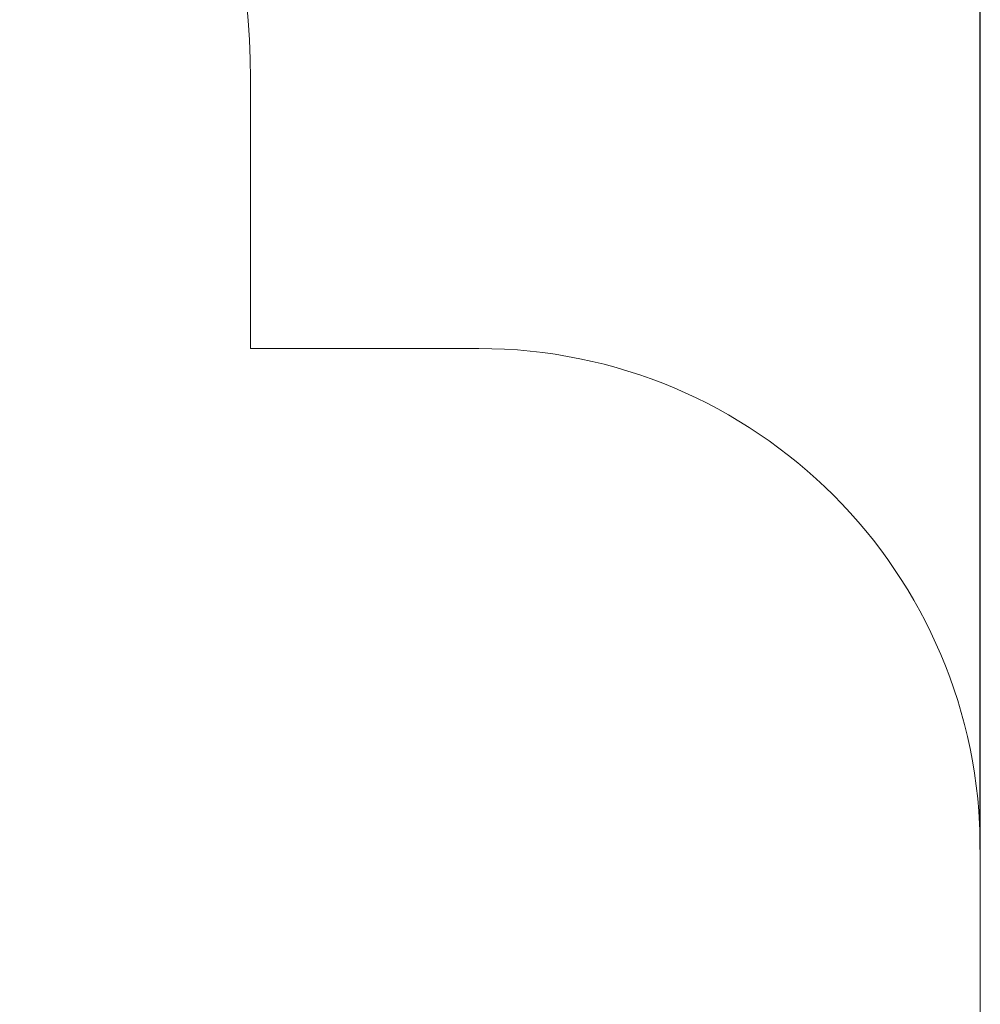
# Model space of a CAD drawing. Units: millimetres. Extents: x 8470 to 18333, y 4633 to 14439.
# Drawn here: x 16417 to 18333, y 7866 to 9831 of the extents above; entities that cross this region are included whole.
import ezdxf

# ---------------------------------------------------------------- set-up
doc = ezdxf.new("R2010")
doc.units = ezdxf.units.MM
doc.header["$LTSCALE"] = 67
doc.layers.add('Widoczne (ISO)', color=7, linetype='Continuous', lineweight=18)
doc.layers.add('Wymiar (ISO)', color=7, linetype='Continuous', lineweight=25)
doc.styles.add('tiff (ISO)', font='tahoma.ttf')
doc.dimstyles.new('tiff', dxfattribs={"dimscale": 67, "dimtxt": 4, "dimasz": 4, "dimexe": 3.175, "dimexo": 0, "dimgap": 0.762, "dimtad": 1, "dimdec": 0, "dimrnd": 1e-08, "dimzin": 0, "dimtxsty": 'tiff (ISO)', "dimblk": 'Filled-1', "dimcen": 0.09, "dimdle": 10, "dimclrd": 256, "dimclre": 256, "dimclrt": 256, "dimazin": 0, "dimtfac": 1, "dimtmove": 0, "dimatfit": 3, "dimfxl": 0, "dimtolj": 1, "dimtzin": 0, "dimlwd": 25, "dimlwe": 25, "dimarcsym": 0})

# ---------------------------------------------------------------- blocks, each defined once
blk = doc.blocks.new('Filled-1')
at = {"color": 0}
for p, q in [((0, 0), (-1, 0.25)), ((-1, 0.25), (-1, -0.25)), ((-1, 0), (0, 0)), ((-1, -0.25), (0, 0))]:
    blk.add_line(p, q, dxfattribs=at)
at = {"color": 0, "flags": 128}
blk.add_lwpolyline([(-1, -0.25), (0, 0)], dxfattribs=at)
at = {"color": 0}
blk.add_solid([(-1, -0.25), (0, 0), (-1, 0.25), (-1, -0.25)], dxfattribs=at)
blk = doc.blocks.new('*D6')
at = {"layer": 'Defpoints', "color": 0, "linetype": 'Continuous'}
for p in [(9705.7, 14102.8), (18332.9, 8174.5), (9705.7, 7466.8)]:
    blk.add_point(p, dxfattribs=at)
at = {"layer": 'Wymiar (ISO)', "linetype": 'Continuous', "lineweight": 25}
for p, q in [((9705.7, 7466.8), (9705.7, 14315.6)), ((18332.9, 8174.5), (18332.9, 14315.6)), ((18064.9, 14102.8), (9973.7, 14102.8))]:
    blk.add_line(p, q, dxfattribs=at)
at = {"layer": 'Wymiar (ISO)', "linetype": 'Continuous', "lineweight": 25, "xscale": 268, "yscale": 268, "zscale": 268, "rotation": 180}
blk.add_blockref('Filled-1', (9705.7, 14102.8), dxfattribs=at)
at = {"layer": 'Wymiar (ISO)', "linetype": 'Continuous', "lineweight": 25, "xscale": 268, "yscale": 268, "zscale": 268}
blk.add_blockref('Filled-1', (18332.9, 14102.8), dxfattribs=at)
at = {"layer": 'Wymiar (ISO)', "linetype": 'Continuous', "lineweight": 25, "insert": (13630.2, 14434.1), "char_height": 268, "attachment_point": 1, "style": 'tiff (ISO)'}
blk.add_mtext('\\A1;8627', dxfattribs=at)

msp = doc.modelspace()

# ---------------------------------------------------------------- linework, layer by layer
at = {"layer": 'Widoczne (ISO)'}
for p, q in [((16877.5, 9713.5), (16877.5, 9174.5)), ((16877.5, 9174.5), (17332.9, 9174.5)), ((18332.9, 8174.5), (18332.9, 6726.5))]:
    msp.add_line(p, q, dxfattribs=at)
for centre, radius in [((15377.5, 9713.5), 1500), ((17332.9, 8174.5), 1000)]:
    msp.add_arc(centre, radius, 0, 90, dxfattribs=at)

# ---------------------------------------------------------------- dimensions: what is measured, and where the dimension line sits
at = {"layer": 'Wymiar (ISO)', "linetype": 'Continuous', "lineweight": 25}
dim = msp.add_linear_dim(base=(9705.7, 14102.8), p1=(18332.9, 8174.5), p2=(9705.7, 7466.8), angle=180, dimstyle='tiff', override={"dimdec": 0, "dimtp": 0, "dimtm": 0, "dimtdec": 2, "dimtofl": 0, "dimatfit": 1}, dxfattribs=at)
dim.commit()
dim.dimension.update_dxf_attribs({"geometry": '*D6', "text_midpoint": (14019.3, 14102.8), "dimtype": 160})

doc.saveas('drawing.dxf')
